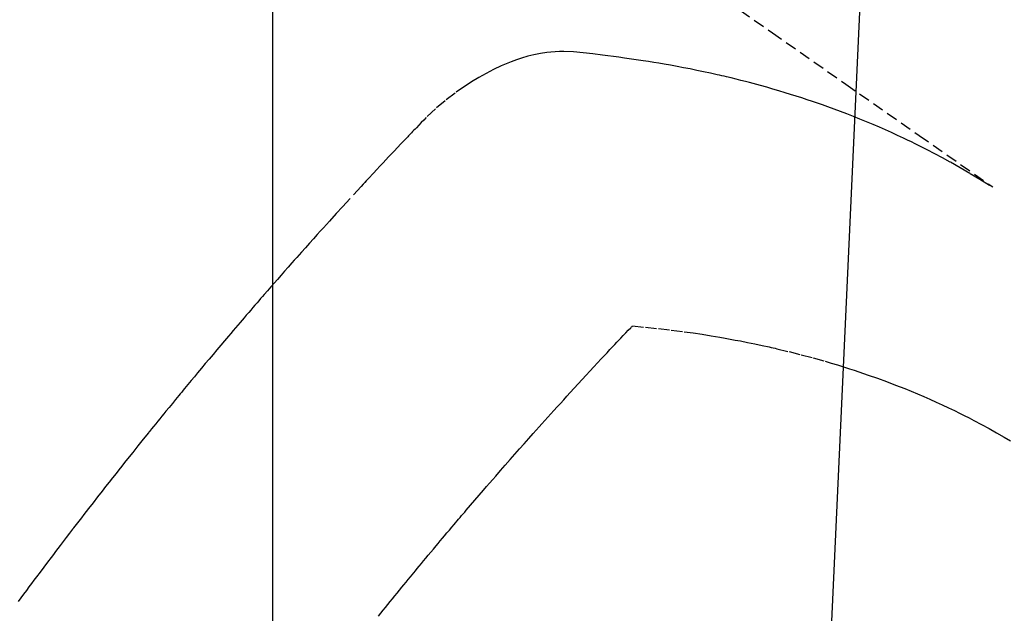
# Model space of a CAD drawing. Units: millimetres. Extents: x -109 to 26472, y -120 to 8847.
# Drawn here: x 15793 to 15815, y 6795 to 6808 of the extents above; entities that cross this region are included whole.
import ezdxf

# ---------------------------------------------------------------- set-up
doc = ezdxf.new("R2010")
doc.units = ezdxf.units.MM
doc.linetypes.add('HIDDEN', pattern=[0.375, 0.25, -0.125])
doc.layers.get('DEFPOINTS').update_dxf_attribs({"color": 146})
for name, color, linetype in [('150-機器', 8, 'Continuous'), ('160-文字', 254, 'Continuous'), ('166-寸法B', 11, 'Continuous')]:
    doc.layers.add(name, color=color, linetype=linetype)
doc.styles.add('KH001', font='txt')
doc.dimstyles.new('KH1xx015', dxfattribs={"dimscale": 10, "dimtxt": 3.8, "dimasz": 0.8, "dimexe": 0.3, "dimexo": 1.2, "dimgap": 0.5, "dimtad": 3, "dimdec": 1, "dimdsep": 46, "dimlunit": 6, "dimtxsty": 'KH001', "dimblk": 'DOT', "dimcen": 1, "dimdle": 1, "dimclrd": 256, "dimclre": 256, "dimclrt": 256, "dimadec": 0, "dimazin": 0, "dimtfac": 1, "dimtdec": 1, "dimtix": 1, "dimtmove": 2, "dimatfit": 3, "dimldrblk": 'CLOSEDBLANK', "dimfxl": 1, "dimtolj": 1, "dimtzin": 0, "dimlwd": -1, "dimlwe": -1, "dimarcsym": 0})
doc.dimstyles.new('KH1xx030', dxfattribs={"dimscale": 30, "dimtxt": 2, "dimasz": 0.6, "dimexe": 0.3, "dimexo": 1.2, "dimgap": 0.5, "dimtad": 3, "dimdec": 1, "dimdsep": 46, "dimlunit": 6, "dimtxsty": 'KH001', "dimblk": 'DOT', "dimcen": 1, "dimdle": 1, "dimclrd": 256, "dimclre": 256, "dimclrt": 256, "dimadec": 0, "dimazin": 0, "dimtfac": 1, "dimtdec": 1, "dimtix": 1, "dimtmove": 2, "dimatfit": 3, "dimldrblk": 'CLOSEDBLANK', "dimfxl": 1, "dimtolj": 1, "dimtzin": 0, "dimlwd": -1, "dimlwe": -1, "dimarcsym": 0})

# ---------------------------------------------------------------- blocks, each defined once
blk = doc.blocks.new('F402_H')
at = {"layer": '150-機器', "color": 13, "linetype": 'HIDDEN'}
for points in [[(-229.495808, -132.690784), (-231.12926, -133.836949), (-232.763679, -134.981727), (-234.398745, -136.12558), (-236.034134, -137.26897)], [(-235.962073, -137.237993), (-235.74556, -137.105485), (-235.52844, -136.974043), (-235.310099, -136.844735), (-235.089929, -136.718627), (-234.918521, -136.624079), (-234.745838, -136.53182), (-234.572057, -136.441602), (-234.397356, -136.353175), (-234.310764, -136.310126), (-234.223956, -136.267536), (-234.136917, -136.225421), (-234.049636, -136.183796), (-233.917075, -136.121724), (-233.784014, -136.060745), (-233.650469, -136.000831), (-233.516454, -135.941952), (-233.370998, -135.87941), (-233.225036, -135.818081), (-233.078558, -135.758001), (-232.931552, -135.699203), (-232.789337, -135.643738), (-232.646684, -135.589435), (-232.503609, -135.536254), (-232.360127, -135.484154), (-232.246278, -135.44365), (-232.132203, -135.403811), (-232.01789, -135.364664), (-231.903328, -135.326233), (-231.780441, -135.285897), (-231.657299, -135.246363), (-231.533902, -135.207631), (-231.410253, -135.169697), (-231.27444, -135.129), (-231.138366, -135.089201), (-231.002036, -135.05029), (-230.865456, -135.012254), (-230.781978, -134.989466), (-230.698415, -134.966998), (-230.614771, -134.94484), (-230.531044, -134.922984), (-230.424703, -134.895669), (-230.318237, -134.868851), (-230.211633, -134.842591), (-230.104878, -134.816952), (-230.053047, -134.804757), (-230.00118, -134.792716), (-229.949281, -134.780816), (-229.897351, -134.769043), (-229.747387, -134.735732), (-229.597213, -134.703385), (-229.446835, -134.672001), (-229.296255, -134.641578), (-229.15159, -134.613288), (-229.006754, -134.585903), (-228.861747, -134.559453), (-228.716563, -134.533972), (-228.600779, -134.514373), (-228.484902, -134.495357), (-228.368936, -134.476881), (-228.252889, -134.458901), (-228.1477, -134.443016), (-228.042457, -134.427527), (-227.937152, -134.412452), (-227.831784, -134.397808), (-227.709407, -134.381753), (-227.586949, -134.36658), (-227.464412, -134.351562), (-227.341799, -134.335969), (-227.127199, -134.307694), (-226.91247, -134.281908), (-226.697337, -134.262532), (-226.481523, -134.253489), (-226.38664, -134.253988), (-226.291848, -134.257692), (-226.197215, -134.264531), (-226.102811, -134.274435), (-225.960086, -134.295681), (-225.818646, -134.324215), (-225.678567, -134.359296), (-225.539919, -134.400185), (-225.425376, -134.438151), (-225.312171, -134.479362), (-225.200283, -134.523924), (-225.089692, -134.57195), (-224.920121, -134.652645), (-224.753721, -134.739416), (-224.590431, -134.831858), (-224.43019, -134.929569), (-224.395908, -134.951359), (-224.361786, -134.973353), (-224.327812, -134.995572), (-224.293974, -135.018038), (-224.063018, -135.178803), (-223.838792, -135.34911), (-223.623282, -135.52997), (-223.418473, -135.722388), (-223.362829, -135.778804), (-223.307862, -135.835869), (-223.253285, -135.89332), (-223.198815, -135.95089), (-223.171365, -135.979785), (-223.143863, -136.008619), (-223.116339, -136.037427), (-223.088821, -136.066245), (-223.068273, -136.087775), (-223.047719, -136.1093), (-223.027163, -136.130824), (-223.006613, -136.152352), (-222.931128, -136.231564), (-222.855744, -136.310874), (-222.780451, -136.390269), (-222.705235, -136.469739), (-222.64347, -136.535135), (-222.581773, -136.600595), (-222.52013, -136.666106), (-222.458527, -136.731655), (-222.385666, -136.808985), (-222.319041, -136.879724), (-222.240399, -136.964068), (-222.13149, -137.082212), (-222.09782, -137.118923), (-222.067668, -137.151809), (-222.048997, -137.172118), (-222.04977, -137.171097), (-222.055425, -137.164834), (-222.062719, -137.156773), (-222.07028, -137.14842), (-222.076738, -137.141278), (-222.08062, -137.136814), (-222.056398, -137.163205), (-222.015318, -137.208104), (-221.968624, -137.259165), (-221.722966, -137.527504), (-221.553918, -137.711896), (-221.415711, -137.862889), (-221.262573, -138.031029), (-221.194857, -138.105641), (-221.127232, -138.180336), (-221.059717, -138.255129), (-220.992328, -138.330036), (-220.904551, -138.428038), (-220.816957, -138.526204), (-220.729445, -138.624443), (-220.641916, -138.722669), (-220.587928, -138.783176), (-220.533937, -138.84368), (-220.479981, -138.904217), (-220.426096, -138.964816), (-220.345411, -139.055893), (-220.264917, -139.147141), (-220.184622, -139.238563), (-220.104531, -139.330163), (-220.030953, -139.414694), (-219.957486, -139.499324), (-219.884015, -139.583948), (-219.810422, -139.668468), (-219.770322, -139.714349), (-219.730202, -139.760214), (-219.690129, -139.806118), (-219.65017, -139.852122), (-219.603538, -139.906193), (-219.557057, -139.960396), (-219.510654, -140.014667), (-219.464258, -140.068944), (-219.450901, -140.084552), (-219.437542, -140.100158), (-219.424178, -140.115759), (-219.410814, -140.131361), (-219.364337, -140.185568), (-219.317841, -140.239758), (-219.271353, -140.293955), (-219.224901, -140.348183), (-219.171697, -140.410447), (-219.118573, -140.47278), (-219.065516, -140.535169), (-219.012511, -140.597604), (-218.926582, -140.699037), (-218.840787, -140.800584), (-218.755109, -140.902231), (-218.669532, -141.003963), (-218.583757, -141.106119), (-218.49808, -141.208358), (-218.412507, -141.310684), (-218.327044, -141.413101), (-218.254685, -141.499996), (-218.182419, -141.586969), (-218.110266, -141.674036), (-218.038246, -141.761211), (-218.005479, -141.800968), (-217.97274, -141.840746), (-217.940025, -141.880544), (-217.90733, -141.920358), (-217.835506, -142.007942), (-217.763756, -142.095586), (-217.692061, -142.183276), (-217.620409, -142.271001), (-217.574867, -142.326768), (-217.529339, -142.382547), (-217.483869, -142.438372), (-217.4385, -142.494279), (-217.393101, -142.550461), (-217.347748, -142.606679), (-217.302355, -142.662864), (-217.256835, -142.718947), (-217.250361, -142.726893), (-217.243884, -142.734838), (-217.237406, -142.742782), (-217.23093, -142.750727), (-217.113741, -142.895349), (-216.997229, -143.040518), (-216.881217, -143.186089), (-216.765531, -143.331921), (-216.701357, -143.412996), (-216.637233, -143.494111), (-216.573148, -143.575256), (-216.509091, -143.656423), (-216.432052, -143.754056), (-216.355042, -143.851711), (-216.278116, -143.949432), (-216.201331, -144.047263), (-216.099222, -144.177847), (-215.997367, -144.308629), (-215.895792, -144.439627), (-215.794523, -144.570863), (-215.737474, -144.645066), (-215.680448, -144.719286), (-215.623356, -144.793456), (-215.566112, -144.867508), (-215.55984, -144.875596), (-215.553565, -144.883682), (-215.547293, -144.89177), (-215.541024, -144.89986), (-215.471374, -144.990468), (-215.402203, -145.081442), (-215.333265, -145.172596), (-215.264315, -145.263742), (-215.214056, -145.329912), (-215.163728, -145.39603), (-215.113413, -145.462157), (-215.063198, -145.52836), (-214.981771, -145.636308), (-214.900581, -145.744435), (-214.819509, -145.852651), (-214.738437, -145.960869), (-214.682157, -146.035908), (-214.625882, -146.11095), (-214.569659, -146.186031), (-214.51354, -146.26119), (-214.451468, -146.344648), (-214.389539, -146.428212), (-214.327727, -146.511863)], [(-228.012094, -140.367056), (-228.300711, -140.396816), (-228.589184, -140.427712), (-228.877367, -140.46088), (-229.165117, -140.497457), (-229.364112, -140.525298), (-229.562832, -140.55515), (-229.761276, -140.586843), (-229.959449, -140.62021), (-230.073747, -140.640232), (-230.187934, -140.660841), (-230.302019, -140.682006), (-230.416013, -140.703695), (-230.576937, -140.735178), (-230.73764, -140.767736), (-230.898079, -140.801551), (-231.058207, -140.836803), (-231.101223, -140.846556), (-231.144213, -140.856423), (-231.187179, -140.866389), (-231.230127, -140.876446), (-231.499847, -140.941539), (-231.768774, -141.009849), (-232.036851, -141.081438), (-232.304021, -141.156367), (-232.44053, -141.19612), (-232.576724, -141.2369), (-232.712581, -141.278776), (-232.848082, -141.321817), (-232.952333, -141.355866), (-233.056346, -141.390621), (-233.160151, -141.426001), (-233.263784, -141.461919), (-233.467772, -141.534195), (-233.671012, -141.608511), (-233.873381, -141.685137), (-234.074759, -141.764346), (-234.216216, -141.821944), (-234.357103, -141.880901), (-234.497467, -141.941102), (-234.637356, -142.002435), (-234.775407, -142.064218), (-234.912939, -142.12711), (-235.049917, -142.19119), (-235.186306, -142.256537), (-235.294006, -142.309306), (-235.401285, -142.362904), (-235.508164, -142.417299), (-235.614663, -142.472465), (-235.785082, -142.562736), (-235.954434, -142.654964), (-236.122693, -142.749172), (-236.289832, -142.845385), (-236.428943, -142.927691)], [(-222.356363, -146.833907), (-222.408073, -146.769671), (-222.459833, -146.705473), (-222.511656, -146.641305), (-222.563527, -146.577177), (-222.615445, -146.513085), (-222.667403, -146.449026), (-222.719406, -146.384981), (-222.771454, -146.320971), (-222.823572, -146.257021), (-222.87579, -146.193151), (-222.923216, -146.135343), (-222.9707, -146.077583), (-223.018187, -146.019826), (-223.065626, -145.96203), (-223.103482, -145.915788), (-223.141311, -145.869524), (-223.179155, -145.823274), (-223.217054, -145.777068), (-223.264444, -145.719527), (-223.311943, -145.662078), (-223.359519, -145.604689), (-223.407135, -145.547335), (-223.464386, -145.478443), (-223.521682, -145.409588), (-223.579032, -145.340777), (-223.636441, -145.272017), (-223.684286, -145.2148), (-223.732176, -145.15762), (-223.780127, -145.100491), (-223.828157, -145.043429), (-223.880986, -144.980877), (-223.933889, -144.918388), (-223.98682, -144.855922), (-224.039729, -144.793438), (-224.073195, -144.753859), (-224.106655, -144.714277), (-224.140137, -144.674713), (-224.173668, -144.63519), (-224.207442, -144.595519), (-224.241271, -144.555892), (-224.275129, -144.516292), (-224.308996, -144.476699), (-224.405374, -144.363966), (-224.501777, -144.251254), (-224.5983, -144.138646), (-224.69504, -144.026224), (-224.76274, -143.947892), (-224.830562, -143.869666), (-224.89847, -143.791514), (-224.96643, -143.713408), (-225.073006, -143.591051), (-225.179707, -143.468803), (-225.286597, -143.346721), (-225.393742, -143.224864), (-225.495945, -143.109183), (-225.598371, -142.9937), (-225.700937, -142.87834), (-225.803563, -142.763034), (-225.867003, -142.691769), (-225.930478, -142.620537), (-225.994034, -142.549375), (-226.05771, -142.478322), (-226.126296, -142.402122), (-226.195026, -142.326049), (-226.263864, -142.250076), (-226.332776, -142.174168), (-226.406338, -142.09325), (-226.479957, -142.012385), (-226.553634, -141.931572), (-226.627372, -141.850815), (-226.715804, -141.754113), (-226.804329, -141.657496), (-226.89298, -141.560995), (-226.981787, -141.464639), (-227.065717, -141.373913), (-227.149792, -141.283322), (-227.233974, -141.192829), (-227.318222, -141.102399), (-227.382285, -141.033695), (-227.446396, -140.965037), (-227.510591, -140.896455), (-227.574901, -140.827983), (-227.619509, -140.780675), (-227.664178, -140.733423), (-227.708868, -140.686192), (-227.753537, -140.63894), (-227.808041, -140.581184), (-227.862571, -140.523455), (-227.917234, -140.465852), (-227.972134, -140.408476), (-227.982115, -140.398112), (-227.992103, -140.387755), (-228.002098, -140.377405), (-228.012094, -140.367056)]]:
    blk.add_lwpolyline(points, dxfattribs=at)
blk = doc.blocks.new('_Dot')
at = {"color": 0, "linetype": 'ByBlock', "lineweight": -2}
blk.add_line((-0.5, 0), (-1, 0), dxfattribs=at)
at = {"color": 0, "linetype": 'ByBlock', "const_width": 0.5}
blk.add_lwpolyline([(-0.25, 0, 1), (0.25, 0, 1)], format="xyb", close=True, dxfattribs=at)
blk = doc.blocks.new('*D555')
at = {"layer": 'DEFPOINTS', "transparency": 16777216}
for p, q in [((15798.29438, 6929.56909), (15798.29438, 6685.680872)), ((15918.29438, 6874.56909), (15918.29438, 6685.680872)), ((15910.29438, 6688.680872), (15806.29438, 6688.680872))]:
    blk.add_line(p, q, dxfattribs=at)
at = {"layer": 'DEFPOINTS', "color": 0, "transparency": 16777216}
for p in [(15798.29438, 6941.56909), (15918.29438, 6886.56909), (15798.29438, 6688.680872)]:
    blk.add_point(p, dxfattribs=at)
at = {"layer": 'DEFPOINTS', "transparency": 16777216, "xscale": 8, "yscale": 8, "zscale": 8, "rotation": 180}
blk.add_blockref('_Dot', (15798.29438, 6688.680872), dxfattribs=at)
at = {"layer": 'DEFPOINTS', "transparency": 16777216, "xscale": 8, "yscale": 8, "zscale": 8}
blk.add_blockref('_Dot', (15918.29438, 6688.680872), dxfattribs=at)
at = {"layer": 'DEFPOINTS', "transparency": 16777216, "insert": (15858.29438, 6712.680872), "char_height": 38, "attachment_point": 5, "style": 'KH001'}
blk.add_mtext('\\A1;120', dxfattribs=at)
blk = doc.blocks.new('_ClosedBlank')
at = {"color": 0, "linetype": 'ByBlock', "lineweight": -2}
for p, q in [((-1, 0.166667), (0, 0)), ((-1, 0.166667), (-1, -0.166667)), ((0, 0), (-1, -0.166667))]:
    blk.add_line(p, q, dxfattribs=at)
blk = doc.blocks.new('*D556')
at = {"layer": '166-寸法B', "transparency": 16777216}
for p, q in [((15734.29438, 7161.56909), (16013.562487, 7161.56909)), ((16004.562487, 6754.56909), (16004.562487, 7143.56909)), ((15723.743026, 6736.56909), (16013.562487, 6736.56909))]:
    blk.add_line(p, q, dxfattribs=at)
at = {"layer": 'DEFPOINTS', "color": 0, "transparency": 16777216}
for p in [(15698.29438, 7161.56909), (16004.562487, 7161.56909), (15687.743026, 6736.56909)]:
    blk.add_point(p, dxfattribs=at)
at = {"layer": '166-寸法B', "transparency": 16777216, "xscale": 18, "yscale": 18, "zscale": 18}
for p, rotation in [((16004.562487, 7161.56909), 90), ((16004.562487, 6736.56909), 270)]:
    blk.add_blockref('_Dot', p, dxfattribs=dict(at, rotation=rotation))
at = {"layer": '166-寸法B', "transparency": 16777216, "insert": (15959.562487, 7078.202508), "char_height": 60, "attachment_point": 5, "rotation": 90, "style": 'KH001'}
blk.add_mtext('\\A1;425', dxfattribs=at)

msp = doc.modelspace()

# ---------------------------------------------------------------- block references
at = {"layer": '150-機器', "xscale": -1}
msp.add_blockref('F402_H', (15578.302, 6941.762), dxfattribs=at)

# ---------------------------------------------------------------- dimensions: what is measured, and where the dimension line sits
at = {"layer": '166-寸法B'}
dim = msp.add_linear_dim(base=(16004.562, 7161.569), p1=(15687.743, 6736.569), p2=(15698.294, 7161.569), angle=90, dimstyle='KH1xx030', override={"dimtmove": 1}, dxfattribs=at)
dim.commit()
dim.dimension.update_dxf_attribs({"geometry": '*D556', "text_midpoint": (16004.562, 7078.203), "dimtype": 160})
at = {"layer": 'DEFPOINTS'}
dim = msp.add_linear_dim(base=(15798.294, 6688.681), p1=(15918.294, 6886.569), p2=(15798.294, 6941.569), dimstyle='KH1xx015', dxfattribs=at)
dim.commit()
dim.dimension.update_dxf_attribs({"geometry": '*D555', "text_midpoint": (15858.294, 6712.681)})

# ---------------------------------------------------------------- leaders
at = {"layer": '160-文字', "annotation_type": 0, "has_hookline": 1, "hookline_direction": 1, "text_width": 1266.54}
msp.add_leader([(15816.508, 6920.356), (15723.514, 4893.558), (15722.914, 4893.558)], dimstyle='KH1xx030', override={"dimgap": 0.5, "dimtad": 1}, dxfattribs=at)

doc.saveas('drawing.dxf')
